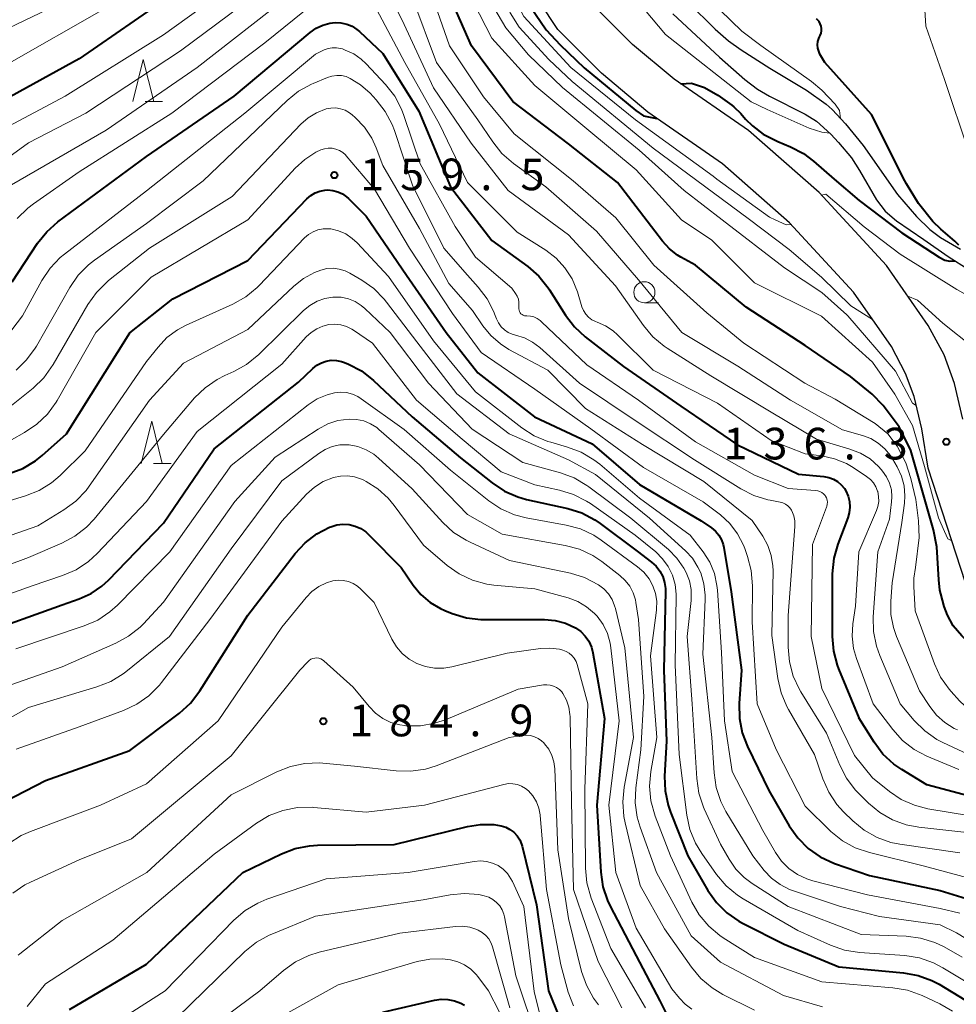
# Model space of a CAD drawing. Units: metres. Extents: x -66000 to -64000, y 27000 to 28500.
# Drawn here: x -65130 to -65019, y 27345 to 27462 of the extents above; entities that cross this region are included whole.
import ezdxf

# ---------------------------------------------------------------- set-up
doc = ezdxf.new("R2010")
doc.units = ezdxf.units.M
for name, color, linetype, lineweight in [('210100_道路縁(街区線)', 7, 'Continuous', 30), ('510100_河川', 7, 'Continuous', 30), ('633100_広葉樹林', 7, 'Continuous', 13), ('633200_針葉樹林', 7, 'Continuous', 13), ('710100_等高線(計曲線)', 7, 'Continuous', 40), ('710200_等高線(主曲線)', 7, 'Continuous', 13), ('731200_図化機測定による標高点', 7, 'Continuous', 40)]:
    doc.layers.add(name, color=color, linetype=linetype, lineweight=lineweight)
doc.styles.add('Style-WORKING', font='MS Gothic.ttf')

msp = doc.modelspace()

# ---------------------------------------------------------------- linework, layer by layer
at = {"layer": '210100_道路縁(街区線)', "linetype": 'Continuous', "lineweight": 30, "flags": 128}
for points in [[(-65018.32, 27414.74), (-65019.27, 27418.95), (-65020.52, 27422.38), (-65022.39, 27425.85), (-65027.35, 27432.94), (-65035.33, 27441.59), (-65043.68, 27448.96), (-65052.49, 27455.03), (-65057.43, 27459.14), (-65062.32, 27464.05), (-65064.13, 27466.6), (-65065.62, 27469.94), (-65067.48, 27474.39), (-65068.3, 27476.97), (-65068.94, 27479.41), (-65070.12, 27484.35), (-65071.2, 27490.01), (-65072.84, 27500.6), (-65073.39, 27506.3), (-65072.28, 27509.89), (-65069.63, 27513.45)], [(-65017.97, 27395.34), (-65022.39, 27408.94), (-65023.16, 27413.6), (-65024.07, 27417.41), (-65025.1, 27420.15), (-65026.76, 27423.37), (-65031.25, 27429.8), (-65038.83, 27438.02), (-65046.76, 27445.01), (-65055.62, 27451.11), (-65061.1, 27455.76), (-65066.29, 27460.91), (-65068.47, 27464.19), (-65070.2, 27467.9), (-65072.18, 27472.8), (-65072.97, 27475.5), (-65073.64, 27478.07), (-65074.79, 27482.47), (-65076.12, 27489.09), (-65077.8, 27499.97), (-65079.07, 27506.57), (-65080.99, 27509.15), (-65084.7, 27512.38)]]:
    msp.add_lwpolyline(points, dxfattribs=at)
at = {"layer": '510100_河川', "linetype": 'Continuous', "lineweight": 30, "flags": 128}
for points in [[(-65050.84, 27464.13), (-65047.64, 27460.96), (-65046.08, 27459.57), (-65044.57, 27458.49), (-65041.16, 27456.35), (-65036.81, 27453.72), (-65034.48, 27452.07), (-65033.77, 27451.43), (-65032.2, 27449.74), (-65030.11, 27447.19), (-65026.04, 27441.36), (-65023.79, 27438.77), (-65022.21, 27437.21), (-65020.96, 27436.26), (-65018.58, 27434.87)], [(-65052.65, 27462.78), (-65047.12, 27457.62), (-65044.11, 27454.98)], [(-65044.11, 27454.98), (-65042.62, 27453.84), (-65041.22, 27453.01), (-65036.99, 27450.89), (-65035.64, 27450.06), (-65033.94, 27448.5), (-65033.03, 27447.53), (-65031.5, 27445.7), (-65030.55, 27444.22), (-65028.51, 27440.73), (-65027.5, 27439.37), (-65026.16, 27438.23), (-65022.93, 27436.03), (-65020.03, 27434.02), (-65017.55, 27432.43)]]:
    msp.add_lwpolyline(points, dxfattribs=at)
at = {"layer": '633100_広葉樹林', "linetype": 'Continuous', "lineweight": 13}
msp.add_line((-65056.03, 27428.53), (-65054.36, 27428.53), dxfattribs=at)
msp.add_circle((-65056.03, 27429.78), 1.25, dxfattribs=at)
at = {"layer": '633200_針葉樹林', "linetype": 'Continuous', "lineweight": 13}
for p, q in [((-65115.18, 27452.37), (-65113.1, 27452.37)), ((-65114.19, 27409.5), (-65112.11, 27409.5))]:
    msp.add_line(p, q, dxfattribs=at)
at = {"layer": '633200_針葉樹林', "linetype": 'Continuous', "lineweight": 13, "flags": 128}
for points in [[(-65116.64, 27452.37), (-65115.39, 27457.37), (-65114.14, 27452.37)], [(-65115.65, 27409.5), (-65114.4, 27414.5), (-65113.15, 27409.5)]]:
    msp.add_lwpolyline(points, dxfattribs=at)
at = {"layer": '710100_等高線(計曲線)', "linetype": 'Continuous', "lineweight": 40, "flags": 128}
for points, elevation in [([(-65099.03, 27492.25), (-65094.17, 27495.58), (-65092.79, 27496.23), (-65092.11, 27496.42), (-65091.43, 27496.5), (-65089.72, 27496.46), (-65088.95, 27496.34), (-65087.22, 27495.59), (-65085.63, 27494.63), (-65083.68, 27492.97), (-65081.69, 27490.79), (-65079.93, 27487.87), (-65076.76, 27482.49), (-65075.82, 27480.01), (-65073.79, 27473.38), (-65071.99, 27468.43), (-65069.54, 27463.62), (-65067.66, 27460.87), (-65065.99, 27459.1), (-65063.17, 27456.38), (-65057.05, 27451.33), (-65056.12, 27450.68), (-65054.55, 27450.37)], 130), ([(-65027.73, 27416.35), (-65029.03, 27417.72), (-65031.6, 27419.81), (-65037, 27423.49), (-65043.97, 27428.03), (-65049.96, 27433), (-65051.7, 27433.95), (-65052.09, 27434.18), (-65053.07, 27434.92), (-65053.9, 27435.83), (-65054.81, 27437), (-65059.21, 27442.79), (-65065, 27447.36), (-65071.62, 27452.38), (-65076.51, 27459), (-65079.72, 27466.28)], 140), ([(-65112.14, 27465), (-65123, 27457.44), (-65134.74, 27451), (-65142.09, 27445.97), (-65142.45, 27445.74), (-65143.85, 27445.03), (-65145.36, 27444.58), (-65146.92, 27444.4), (-65148.49, 27444.49), (-65151.99, 27445), (-65158.34, 27445.52), (-65158.82, 27445.57), (-65160.35, 27445.91), (-65161.79, 27446.52), (-65163.11, 27447.37), (-65165.22, 27449), (-65172.31, 27453.69), (-65181, 27456.88), (-65189.59, 27458.41)], 140), ([(-65018.77, 27435.35), (-65019.26, 27435.82), (-65020.92, 27437.27), (-65021.85, 27438.16), (-65023.56, 27440.3), (-65024.99, 27442.61), (-65025.19, 27443), (-65029.14, 27450.86), (-65034.66, 27457), (-65035.23, 27458), (-65035.38, 27458.35), (-65035.48, 27458.72), (-65035.51, 27459.1), (-65035.47, 27459.48), (-65035.37, 27459.85), (-65035.29, 27460.03), (-65035.21, 27460.2), (-65035.1, 27460.47), (-65035.05, 27460.75), (-65035.05, 27461.04), (-65035.09, 27461.32), (-65035.19, 27461.6), (-65035.33, 27461.85), (-65035.51, 27462.07), (-65035.62, 27462.17)], 130), ([(-65130.93, 27431), (-65127.91, 27435.58), (-65126.83, 27436.95), (-65125.5, 27438.12), (-65115, 27445.87), (-65104.64, 27453), (-65095.62, 27460.58), (-65094.92, 27461.08), (-65094.13, 27461.44), (-65093.3, 27461.67), (-65092.67, 27461.74), (-65091.98, 27461.71), (-65091.3, 27461.56), (-65090.66, 27461.3), (-65090.08, 27460.93), (-65089.78, 27460.67), (-65087, 27458.08), (-65082.75, 27451.25), (-65079, 27442.26), (-65074.09, 27435.91), (-65069.85, 27432.82), (-65068.54, 27431.67), (-65067.44, 27430.32), (-65067.28, 27430.08), (-65065.38, 27427.06), (-65064.32, 27425.67), (-65063.04, 27424.49), (-65058.52, 27421), (-65051.71, 27416.29), (-65045, 27411.7), (-65037.76, 27408.24), (-65034.75, 27407.95), (-65034.18, 27407.84), (-65033.64, 27407.64), (-65033.14, 27407.34), (-65032.7, 27406.97), (-65032.33, 27406.52), (-65032.16, 27406.23), (-65031.89, 27405.62), (-65031.73, 27404.97), (-65031.69, 27404.31), (-65031.76, 27403.65), (-65031.94, 27403.04), (-65033.12, 27399.94), (-65033.59, 27398.26), (-65033.77, 27396.4), (-65033.79, 27389), (-65033.64, 27387.26), (-65033.19, 27385.57), (-65033.03, 27385.16), (-65030.64, 27379.36)], 150), ([(-65051.71, 27454.49), (-65050.46, 27454.55), (-65048.9, 27454.04), (-65047.34, 27453.12), (-65045.66, 27451.95), (-65045.44, 27451.75), (-65044.6, 27450.95), (-65044.03, 27450.3), (-65043.21, 27449.5), (-65041.94, 27448.51), (-65040.21, 27447.66), (-65038.71, 27447.03), (-65037.17, 27446.22)], 130), ([(-65037.17, 27446.22), (-65036, 27445.33), (-65033.55, 27443.18), (-65030.59, 27440.65), (-65025.54, 27436.83), (-65021.91, 27434.46), (-65021.11, 27433.92), (-65020.44, 27433.6), (-65019.84, 27433.45), (-65019.19, 27433.49)], 130), ([(-65131.29, 27408.29), (-65129.66, 27408.91), (-65128.17, 27409.8), (-65127.37, 27410.44), (-65124.5, 27413), (-65117, 27424.97), (-65111.91, 27429), (-65103, 27433.55), (-65096.01, 27440.85), (-65095.56, 27441.24), (-65095.05, 27441.55), (-65094.49, 27441.77), (-65093.9, 27441.88), (-65093.55, 27441.9), (-65092.94, 27441.85), (-65092.36, 27441.7), (-65091.81, 27441.44), (-65091.31, 27441.1), (-65091.07, 27440.88), (-65089, 27438.79), (-65084.21, 27431.79), (-65079.53, 27425), (-65075.76, 27420.24), (-65069.06, 27415), (-65062.2, 27411.8), (-65056.6, 27407), (-65049.3, 27402.7)], 160), ([(-65134.74, 27389.26), (-65125, 27392.75), (-65123, 27393.45), (-65121.58, 27394.08), (-65120.29, 27394.96), (-65119.53, 27395.67), (-65113, 27402.41), (-65107, 27411.22), (-65097, 27419.12), (-65095.3, 27420.75), (-65094.83, 27421.14), (-65094.3, 27421.43), (-65093.73, 27421.63), (-65093.13, 27421.72), (-65092.52, 27421.71), (-65091.93, 27421.59), (-65091.54, 27421.46), (-65091.1, 27421.27), (-65089.56, 27420.46), (-65088.11, 27419.32), (-65083.54, 27415), (-65077.83, 27410.17), (-65074.07, 27407.18), (-65072.61, 27406.21), (-65071.02, 27405.52)], 170), ([(-65012.97, 27385.6), (-65014.26, 27385.91), (-65015.89, 27386.81), (-65017.25, 27387.86), (-65018.43, 27389.07), (-65019.43, 27390.26), (-65020.1, 27391.53), (-65020.53, 27392.56), (-65020.91, 27394.06), (-65021.02, 27394.47), (-65021.14, 27395.7), (-65021.39, 27399.6), (-65021.76, 27401.61), (-65024.48, 27411.02), (-65025.85, 27413.82), (-65027.73, 27416.35)], 140), ([(-65071.02, 27405.52), (-65070.01, 27405.24), (-65065.11, 27404.15), (-65063.45, 27403.63), (-65061.9, 27402.82), (-65061.27, 27402.38), (-65056.9, 27399.1), (-65055.19, 27397.81), (-65054.65, 27397.32), (-65054.2, 27396.74), (-65053.86, 27396.09), (-65053.64, 27395.4), (-65053.54, 27394.67), (-65053.53, 27394.37), (-65053.74, 27385), (-65053.4, 27376.6), (-65053.64, 27372.45), (-65053.58, 27370.71), (-65053.23, 27369), (-65052.94, 27368.18), (-65050.88, 27363), (-65048.5, 27358.89), (-65047.5, 27357.47), (-65046.26, 27356.24), (-65044.83, 27355.24), (-65044.32, 27354.96), (-65039.47, 27352.53), (-65033, 27349.86), (-65025.33, 27349.14), (-65023.61, 27348.83), (-65021.98, 27348.22), (-65021.12, 27347.77), (-65018.06, 27345.94)], 170), ([(-65049.3, 27402.7), (-65048.08, 27401.85), (-65047.61, 27401.46), (-65047.21, 27400.98), (-65046.9, 27400.45), (-65046.69, 27399.87), (-65046.62, 27399.54), (-65045.74, 27394.26), (-65044.54, 27385), (-65044.81, 27381.03), (-65044.78, 27379.28), (-65044.45, 27377.57), (-65043.83, 27375.96), (-65041.28, 27370.72), (-65038.86, 27366.54), (-65037.86, 27365.11), (-65036.62, 27363.88), (-65035.19, 27362.88), (-65033.49, 27362.1), (-65029.34, 27360.66), (-65021, 27358.88), (-65017.9, 27357.94)], 160), ([(-65131.8, 27369.43), (-65127, 27371.93), (-65117, 27375.47), (-65111.12, 27379.9), (-65109.82, 27381.07), (-65108.68, 27382.54), (-65103, 27391.53), (-65097.39, 27398.82), (-65096.22, 27400.09), (-65094.85, 27401.14), (-65093.33, 27401.93), (-65093.16, 27402), (-65092.46, 27402.21), (-65091.74, 27402.29), (-65091.01, 27402.24), (-65090.31, 27402.07), (-65089.64, 27401.78), (-65089.04, 27401.38), (-65088.67, 27401.05), (-65084.84, 27397.16), (-65083.42, 27395.08), (-65082.51, 27393.96), (-65081.41, 27393.02), (-65080.17, 27392.29), (-65079.66, 27392.07), (-65078.79, 27391.72), (-65077.12, 27391.21), (-65075.39, 27391.01), (-65075.07, 27391), (-65067.88, 27391), (-65066.61, 27390.89), (-65065.37, 27390.56), (-65064.18, 27390), (-65063.57, 27389.57), (-65063.05, 27389.04), (-65062.62, 27388.42), (-65062.31, 27387.74), (-65062.13, 27387.05), (-65060.74, 27379.26), (-65061.67, 27369), (-65061.2, 27361.07), (-65060.95, 27359.34), (-65060.4, 27357.69), (-65060.08, 27357.02), (-65057, 27351.13), (-65054.2, 27345.8), (-65053.49, 27344.4)], 180), ([(-65013.54, 27369), (-65022.58, 27371.42), (-65025.53, 27373.22), (-65026.48, 27373.87), (-65027.76, 27375.06), (-65028.81, 27376.45), (-65030.64, 27379.36)], 150), ([(-65124.13, 27344.77), (-65115, 27350.15), (-65103.6, 27361), (-65099.03, 27363.23), (-65097.4, 27363.86), (-65095.69, 27364.19), (-65094.74, 27364.25), (-65085.66, 27364.34), (-65076.98, 27366.48), (-65075.44, 27366.72), (-65073.88, 27366.69), (-65073, 27366.55), (-65072.46, 27366.39), (-65071.95, 27366.13), (-65071.5, 27365.8), (-65071.11, 27365.38), (-65070.8, 27364.91), (-65070.58, 27364.39), (-65070.51, 27364.15), (-65068.81, 27357.19), (-65067.37, 27347), (-65065.23, 27341.65)], 190), ([(-65087, 27344.48), (-65080.88, 27345.9), (-65080.09, 27346.01), (-65079.3, 27345.98), (-65078.52, 27345.82), (-65077.78, 27345.52), (-65077.36, 27345.28)], 200)]:
    msp.add_lwpolyline(points, dxfattribs=dict(at, elevation=elevation))
at = {"layer": '710200_等高線(主曲線)', "linetype": 'Continuous', "lineweight": 13, "flags": 128}
for points, elevation in [([(-65017.6, 27446.4), (-65020.48, 27455), (-65022.68, 27461.32), (-65023.26, 27471), (-65026.47, 27479.53), (-65029, 27487.13), (-65033.94, 27494.06), (-65035.26, 27498.19), (-65035.64, 27499.89), (-65035.72, 27501.63), (-65035.5, 27503.36), (-65035.38, 27503.85), (-65034.95, 27505.43), (-65034.35, 27507.06), (-65033.47, 27508.57), (-65032.81, 27509.4), (-65024.37, 27519), (-65013, 27526.24)], 132), ([(-65032.79, 27450.38), (-65032.91, 27451.31), (-65033.41, 27452.07), (-65034.99, 27453.73), (-65036.22, 27454.77), (-65042.25, 27459.04), (-65044.47, 27460.74), (-65050.95, 27467.05), (-65055, 27474.6), (-65057.65, 27477.85), (-65057.97, 27478.32), (-65058.2, 27478.83), (-65058.33, 27479.37), (-65058.37, 27479.92), (-65058.32, 27480.48), (-65058.17, 27481.02), (-65058, 27481.38), (-65057, 27483.26), (-65048.72, 27490.93), (-65047.55, 27492.22), (-65047.63, 27495.57), (-65047.23, 27498.74)], 128), ([(-65095.04, 27488.59), (-65090.82, 27490.09), (-65088.7, 27490.52), (-65086.69, 27490.46), (-65085.76, 27490.28), (-65084.99, 27489.93), (-65083.46, 27488.95), (-65082.81, 27488.41), (-65081.79, 27487.28), (-65080.92, 27485.96), (-65079.5, 27483.55), (-65078.69, 27481.89), (-65076.3, 27475.79), (-65072.53, 27466.87), (-65070.33, 27462.46), (-65064.74, 27456.43), (-65057.1, 27450.22), (-65047.87, 27443.53), (-65047.44, 27443.18), (-65041.2, 27438.68), (-65040.53, 27438.38), (-65039.23, 27437.77), (-65038.62, 27437.79)], 132), ([(-65092.81, 27486.54), (-65089.06, 27488.07), (-65088.31, 27488.27), (-65087.63, 27488.32), (-65087.02, 27488.18), (-65086.21, 27487.75), (-65084.54, 27486.54), (-65082.97, 27484.93), (-65082.52, 27484.39), (-65081.53, 27482.99), (-65080.39, 27480.9), (-65079.17, 27478.73), (-65074.44, 27468.67), (-65071.94, 27462.9), (-65070.87, 27461.21), (-65067.34, 27457.35), (-65064.59, 27454.77), (-65054.97, 27446.86), (-65043.73, 27438.52), (-65038.89, 27434.86), (-65035.04, 27431.56), (-65031.58, 27428.18), (-65028.99, 27426.56)], 134), ([(-65180.12, 27463.77), (-65179.78, 27463.54), (-65179.54, 27463.32), (-65179.33, 27463.12), (-65179.08, 27462.96), (-65178.81, 27462.85), (-65178.52, 27462.79), (-65178.23, 27462.78), (-65178.2, 27462.78), (-65168.6, 27463.4), (-65159, 27462.15), (-65150.06, 27459.94), (-65141, 27458.89), (-65139, 27458.65), (-65137.79, 27458.61), (-65136.59, 27458.78), (-65135.45, 27459.15), (-65135.18, 27459.27), (-65126.66, 27463.34), (-65120.41, 27467), (-65109, 27474.24), (-65097.83, 27481), (-65090.68, 27484.58)], 136), ([(-65063.43, 27472.11), (-65059.98, 27468.04), (-65053.52, 27460.31), (-65043.37, 27452.36), (-65041.49, 27451.42), (-65036.51, 27449.22), (-65035.01, 27448.74), (-65034.07, 27448.62)], 128), ([(-65101.22, 27468.78), (-65113, 27460.3), (-65124.67, 27453), (-65135, 27447.54), (-65142.54, 27441.06), (-65143.3, 27440.48), (-65144.6, 27439.76), (-65146, 27439.27), (-65147.46, 27439.03), (-65148.95, 27439.05), (-65152.58, 27439.42), (-65159.2, 27438.8), (-65161.1, 27438.84), (-65161.7, 27438.89), (-65162.42, 27439.07), (-65163.1, 27439.38), (-65163.71, 27439.79), (-65164.24, 27440.31), (-65167.7, 27444.3), (-65171.62, 27447.82), (-65173.1, 27448.91), (-65174.66, 27449.69), (-65180.17, 27451.83), (-65189, 27454.53)], 142), ([(-65087.48, 27467.65), (-65084.5, 27461.5), (-65081, 27454.01), (-65076.56, 27447.44), (-65072.15, 27441.85), (-65065, 27436.6), (-65059.46, 27430.54), (-65056.14, 27425.83), (-65055.02, 27424.5), (-65053.68, 27423.38), (-65053.32, 27423.14), (-65048.14, 27419.86), (-65041, 27415.58), (-65035.63, 27412.37), (-65031.67, 27411.2), (-65030.43, 27410.72), (-65029.29, 27410.03), (-65028.3, 27409.14), (-65027.97, 27408.78), (-65027.81, 27408.59), (-65027.34, 27407.91), (-65026.99, 27407.16), (-65026.77, 27406.35), (-65026.7, 27405.53), (-65026.74, 27404.95), (-65027, 27402.89), (-65028.39, 27399), (-65028.91, 27391.3), (-65028.87, 27389.56)], 146), ([(-65026.09, 27411.56), (-65027.2, 27413.01), (-65028.68, 27414.21), (-65033.44, 27417.11), (-65037.03, 27419), (-65044.26, 27423.74), (-65048.64, 27427.36), (-65054.92, 27433), (-65059.4, 27438.6), (-65064.45, 27443), (-65071.44, 27448.56), (-65075.07, 27452.93), (-65079.13, 27459), (-65082.18, 27467.82)], 142), ([(-65174.67, 27443.33), (-65169, 27438.05), (-65165.31, 27434.56), (-65163.95, 27433.48), (-65162.41, 27432.65), (-65160.65, 27432.07), (-65156.8, 27431.2), (-65152.32, 27431), (-65146.26, 27432.72), (-65144.63, 27433.34), (-65143.13, 27434.24), (-65141.82, 27435.38), (-65140.97, 27436.37), (-65137, 27441.7), (-65129, 27447.48), (-65122.21, 27451), (-65111, 27458.37), (-65099.45, 27467)], 144), ([(-65077.73, 27467), (-65074.09, 27459.91), (-65069, 27454.28), (-65062.85, 27449.15), (-65057, 27444.28), (-65051.64, 27438.36), (-65048.04, 27435.96), (-65043, 27430.88), (-65035.05, 27426.95), (-65029, 27421.5), (-65026.34, 27417.72), (-65024.25, 27414), (-65022.85, 27409.13), (-65021.18, 27403.03), (-65020.46, 27401.42), (-65020.08, 27400.56), (-65019.59, 27400.34)], 138), ([(-65130.32, 27438.52), (-65129.08, 27439.75), (-65128.4, 27440.26), (-65123, 27444.04), (-65112.03, 27451), (-65101, 27459.32), (-65093, 27465.83)], 148), ([(-65131, 27442.51), (-65119.78, 27449), (-65109, 27456.42), (-65098.09, 27465)], 146), ([(-65083.45, 27464.55), (-65080.67, 27457), (-65075.77, 27450.23), (-65074, 27447.59), (-65072.91, 27446.23), (-65071.54, 27445.04), (-65067.72, 27442.28), (-65061.69, 27437), (-65056.73, 27431.27), (-65051.61, 27425), (-65044.96, 27421.04), (-65038.73, 27417), (-65032.54, 27413.46), (-65030.19, 27412.81), (-65029.22, 27412.44), (-65028.33, 27411.91), (-65027.54, 27411.24), (-65026.88, 27410.44), (-65026.63, 27410.04), (-65026.08, 27409.08), (-65025.57, 27407.99), (-65025.26, 27406.84), (-65025.16, 27405.65), (-65025.22, 27404.78), (-65025.51, 27402.49), (-65026.67, 27395.33), (-65026.84, 27393.16), (-65026.82, 27391.6), (-65026.53, 27390.07), (-65026.16, 27389), (-65023.44, 27382.56), (-65022.22, 27380.69), (-65021.41, 27379.66), (-65020.44, 27378.79), (-65019.33, 27378.1)], 144), ([(-65168.38, 27457.01), (-65166.65, 27455.82), (-65165.13, 27454.97), (-65163.49, 27454.39), (-65163.04, 27454.29), (-65158.49, 27453.34), (-65157.54, 27453.23), (-65156.58, 27453.29), (-65155.65, 27453.51), (-65155.27, 27453.65), (-65154.55, 27453.87), (-65153.8, 27453.97), (-65153.05, 27453.94), (-65152.32, 27453.78), (-65152.12, 27453.71), (-65145, 27451.07), (-65143.33, 27451.04), (-65142.28, 27451.11), (-65141.26, 27451.36), (-65140.2, 27451.83), (-65131, 27457.08), (-65120.63, 27463)], 138), ([(-65088.08, 27463.92), (-65084.42, 27457), (-65080.3, 27449.7), (-65077, 27442.8), (-65071.11, 27436.89), (-65067.72, 27434.76), (-65066.49, 27433.83), (-65065.44, 27432.69), (-65064.6, 27431.39), (-65063.96, 27429.84), (-65063.42, 27428.07), (-65063.24, 27427.61), (-65062.98, 27427.2), (-65062.65, 27426.83), (-65062.27, 27426.53), (-65061.83, 27426.3), (-65061.62, 27426.22), (-65060.63, 27425.79), (-65059.73, 27425.2), (-65059.21, 27424.73), (-65055, 27420.55), (-65047.36, 27416.64), (-65041, 27412.2)], 148), ([(-65023.82, 27416.36), (-65024.28, 27416.65), (-65026.27, 27420.44), (-65031.93, 27427), (-65032.03, 27427.11), (-65035.02, 27429.74), (-65039.43, 27432.67), (-65046.83, 27438.37), (-65051.32, 27441.82), (-65056.64, 27446.6), (-65065.73, 27454.03), (-65069.76, 27457.9), (-65072.45, 27461.13), (-65073.85, 27463.52)], 136), ([(-65132.22, 27423.68), (-65129.69, 27427), (-65127.41, 27431.17), (-65126.44, 27432.62), (-65125.23, 27433.88), (-65124.74, 27434.28), (-65115, 27441.78), (-65103.36, 27451), (-65095, 27458.01), (-65093.95, 27458.5), (-65093.49, 27458.67), (-65093.01, 27458.76), (-65092.52, 27458.76), (-65092.04, 27458.68), (-65091.81, 27458.61), (-65091.46, 27458.48), (-65090.47, 27458.02), (-65089.57, 27457.4), (-65088.99, 27456.86), (-65086.69, 27454.39), (-65085.61, 27453.01), (-65084.8, 27451.48), (-65084.51, 27450.73), (-65082.6, 27445), (-65078.44, 27437.56), (-65076.05, 27433.95), (-65071.73, 27430.27), (-65071.28, 27429.63), (-65071.09, 27429.32), (-65070.96, 27428.97), (-65070.89, 27428.61), (-65070.89, 27428.22), (-65070.91, 27427.96), (-65070.91, 27427.8), (-65070.88, 27427.64), (-65070.83, 27427.49), (-65070.75, 27427.36), (-65070.65, 27427.23), (-65070.52, 27427.13), (-65070.39, 27427.05)], 152), ([(-65130.47, 27420.55), (-65129.22, 27421.76), (-65128.19, 27423.17), (-65128.06, 27423.39), (-65124.1, 27430.35), (-65123.11, 27431.79), (-65121.88, 27433.03), (-65121.18, 27433.57), (-65115, 27437.94), (-65108.31, 27443), (-65098.36, 27452.52), (-65097, 27453.61), (-65095.47, 27454.45), (-65095.26, 27454.53), (-65093.58, 27455.23), (-65093.04, 27455.4), (-65092.47, 27455.47), (-65091.9, 27455.45), (-65091.35, 27455.33), (-65090.87, 27455.13), (-65089.65, 27454.38), (-65088.53, 27453.37), (-65087.8, 27452.59), (-65086.74, 27451.21), (-65085.92, 27449.67), (-65085.65, 27448.95), (-65083.51, 27442.49), (-65079.79, 27435), (-65077, 27431.82), (-65075.72, 27430.4), (-65074.67, 27429.01)], 154), ([(-65131.01, 27416.35), (-65128.44, 27418.43), (-65127.19, 27419.64), (-65126.07, 27421.2), (-65121.95, 27428.33), (-65120.95, 27429.76), (-65119.72, 27430.99), (-65119.51, 27431.16), (-65114.67, 27435), (-65104.86, 27441.14), (-65096.73, 27449.69), (-65095.86, 27450.46), (-65094.87, 27451.06), (-65093.74, 27451.5), (-65093.18, 27451.61), (-65092.6, 27451.62), (-65092.03, 27451.53), (-65091.48, 27451.34), (-65090.98, 27451.06), (-65090.64, 27450.8), (-65090.28, 27450.48), (-65089.19, 27449.34), (-65088.31, 27448.03), (-65087.8, 27446.91), (-65087, 27444.82), (-65082.66, 27437.34), (-65079.19, 27430.81)], 156), ([(-65132.58, 27411.42), (-65129.45, 27413.16), (-65128, 27414.14), (-65126.75, 27415.35), (-65125.73, 27416.76), (-65125.61, 27416.95), (-65121.03, 27425), (-65114.45, 27431.55), (-65103, 27438.36), (-65097.41, 27444.47), (-65096.26, 27445.53), (-65094.94, 27446.37), (-65094.35, 27446.65), (-65093.92, 27446.79), (-65093.48, 27446.86), (-65093.02, 27446.84), (-65092.58, 27446.75), (-65092.16, 27446.59), (-65091.77, 27446.35), (-65091.43, 27446.05), (-65091.34, 27445.95), (-65087.99, 27442.01), (-65083.84, 27435), (-65078.75, 27427.25), (-65075.35, 27422.65), (-65069, 27418.29), (-65062.39, 27413.61), (-65056.15, 27409), (-65049.05, 27404.95), (-65047.02, 27403.39), (-65045.91, 27402.37), (-65044.99, 27401.17), (-65044.29, 27399.82), (-65044.14, 27399.43), (-65043.8, 27398.48), (-65043.36, 27396.79), (-65043.22, 27395.01)], 158), ([(-65035.06, 27441.3), (-65034.55, 27441.4), (-65030.01, 27437.55), (-65025.71, 27434.29)], 132), ([(-65138.04, 27403), (-65129.35, 27405.64), (-65127.74, 27406.29), (-65126.26, 27407.21), (-65125.25, 27408.08), (-65122.28, 27411), (-65115, 27421.59), (-65113.65, 27423.29), (-65112.6, 27424.42), (-65111.36, 27425.34), (-65110.33, 27425.89), (-65104.78, 27428.38), (-65103.26, 27429.23), (-65101.91, 27430.33), (-65101.65, 27430.59), (-65096.28, 27436.21), (-65095.81, 27436.62), (-65095.28, 27436.94), (-65094.7, 27437.17), (-65094.09, 27437.29), (-65093.46, 27437.31), (-65093.17, 27437.28), (-65092.26, 27437.06), (-65091.41, 27436.69), (-65090.64, 27436.17), (-65090.07, 27435.65), (-65086.34, 27431.66), (-65081, 27424.03), (-65076.03, 27417.97), (-65070.54, 27413.72), (-65069.07, 27412.78), (-65067.46, 27412.11), (-65067.13, 27412.01), (-65065.13, 27411.44), (-65063.5, 27410.83), (-65062, 27409.94), (-65061.32, 27409.41)], 162), ([(-65025.71, 27434.29), (-65019, 27430.09), (-65015, 27427.86), (-65012.49, 27427.1), (-65008.29, 27425.06), (-65006.8, 27424.03), (-65005.23, 27422.35), (-65004.12, 27420.63), (-65003.46, 27418.98), (-65003.19, 27416.47), (-65003.11, 27415.64), (-65002.95, 27415.05)], 132), ([(-65139, 27398.24), (-65127.88, 27402.12), (-65124.8, 27403.99), (-65123.39, 27405.02), (-65122.18, 27406.28), (-65121.79, 27406.8), (-65114.65, 27417), (-65110.63, 27421.37), (-65103, 27425.35), (-65097.56, 27430.51), (-65096.41, 27431.43), (-65095.12, 27432.13), (-65094.37, 27432.41), (-65093.65, 27432.58), (-65092.91, 27432.62), (-65092.18, 27432.53), (-65091.48, 27432.31), (-65090.92, 27432.04), (-65089.51, 27431.22), (-65088.09, 27430.21), (-65086.86, 27428.97), (-65086.59, 27428.62), (-65083, 27423.89), (-65078.26, 27417.74), (-65072.05, 27413), (-65065, 27409.93), (-65061.82, 27408.18), (-65055.44, 27403), (-65051.17, 27399.14), (-65050.34, 27398.25), (-65049.68, 27397.22), (-65049.36, 27396.52), (-65048.97, 27395.23), (-65048.82, 27393.9)], 164), ([(-65079.19, 27430.81), (-65076.39, 27427.61), (-65075.18, 27425.82), (-65074.23, 27424.64), (-65073.08, 27423.65), (-65072.07, 27423.01), (-65067.45, 27420.55), (-65063, 27416), (-65056.25, 27411.75), (-65049, 27407.36), (-65043.26, 27402.74), (-65042.01, 27400.87), (-65041.4, 27399.77), (-65041, 27398.59), (-65040.8, 27397.36), (-65040.79, 27396.75), (-65040.91, 27389.09), (-65040.22, 27384), (-65039.83, 27382.3), (-65039.15, 27380.7), (-65038.96, 27380.35), (-65035.86, 27375), (-65034.88, 27372.13), (-65034.18, 27370.54), (-65033.21, 27369.09), (-65032.42, 27368.22), (-65031.33, 27367.14), (-65029.98, 27366.03), (-65028.46, 27365.17), (-65026.82, 27364.59), (-65025.77, 27364.38), (-65018.66, 27363.34)], 156), ([(-65139.6, 27394.4), (-65129, 27398.35), (-65125.04, 27400.04), (-65123.5, 27400.86), (-65122.12, 27401.93), (-65121.21, 27402.9), (-65113, 27412.93), (-65109.32, 27417.25), (-65108.08, 27418.47), (-65106.65, 27419.46), (-65105.73, 27419.93), (-65104.68, 27420.39), (-65103.15, 27421.23), (-65101.69, 27422.42), (-65096.41, 27427.61), (-65095.66, 27428.23), (-65094.81, 27428.71), (-65093.9, 27429.04), (-65092.94, 27429.2), (-65092.79, 27429.21)], 166), ([(-65092.79, 27429.21), (-65091.94, 27429.18), (-65091.1, 27429), (-65090.31, 27428.68), (-65089.58, 27428.23), (-65089.15, 27427.86), (-65086.15, 27425), (-65081.62, 27419), (-65076.43, 27413.57), (-65070.41, 27409.59), (-65065.97, 27408.38), (-65064.34, 27407.77), (-65062.83, 27406.89), (-65062.6, 27406.72), (-65057.65, 27403), (-65053.19, 27399.28), (-65052.18, 27398.27), (-65051.35, 27397.09), (-65051.08, 27396.58), (-65050.7, 27395.6), (-65050.5, 27394.56), (-65050.48, 27393.51), (-65050.5, 27393.26), (-65050.98, 27389), (-65050.38, 27381), (-65049.83, 27372.15), (-65049.57, 27370.43), (-65049.02, 27368.77), (-65048.93, 27368.58), (-65047, 27364.39), (-65046, 27362.6), (-65045.21, 27361.43), (-65044.22, 27360.42), (-65043.27, 27359.71), (-65039, 27357), (-65030.33, 27353.67), (-65025.03, 27353.46), (-65023.3, 27353.25), (-65021.63, 27352.73), (-65020.53, 27352.2), (-65018.38, 27351)], 166), ([(-65024.81, 27429.31), (-65023.69, 27428.84), (-65020.69, 27426.1), (-65017, 27423.18), (-65009.39, 27420.61), (-65006.8, 27419.72), (-65006.34, 27419.52), (-65005.92, 27419.24), (-65005.55, 27418.88), (-65005.26, 27418.48), (-65005.03, 27418.02), (-65004.89, 27417.54), (-65004.84, 27417.03), (-65004.84, 27416.77), (-65004.95, 27415.3), (-65005.23, 27411.79), (-65005.41, 27408.67), (-65005.64, 27406.9), (-65006.01, 27405.46), (-65007.27, 27402.28), (-65007.51, 27401.3), (-65007.57, 27400.49)], 134), ([(-65074.67, 27429.01), (-65073.87, 27427.46), (-65073.78, 27427.23), (-65073.55, 27426.62), (-65073.32, 27426.14), (-65073, 27425.7), (-65072.62, 27425.33), (-65072.18, 27425.03), (-65071.69, 27424.8), (-65071.3, 27424.7), (-65070.25, 27424.38), (-65069.28, 27423.88), (-65068.4, 27423.22), (-65063.7, 27419), (-65057, 27414.5), (-65050.08, 27409.92), (-65044.61, 27406.5), (-65043.06, 27405.7), (-65041.39, 27405.19), (-65041.13, 27405.14), (-65039.96, 27404.92), (-65039.63, 27404.83), (-65039.32, 27404.68), (-65039.04, 27404.48), (-65038.8, 27404.24), (-65038.61, 27403.95), (-65038.56, 27403.87), (-65038.33, 27403.3), (-65038.21, 27402.7), (-65038.19, 27402.09), (-65038.2, 27402.03), (-65039, 27391.48), (-65039, 27387.72), (-65038.85, 27385.98), (-65038.4, 27384.3), (-65037.66, 27382.72), (-65037.49, 27382.43), (-65034.45, 27377.55), (-65032.89, 27373.74), (-65032.09, 27372.19), (-65031.04, 27370.81), (-65030.69, 27370.45), (-65029.49, 27369.25), (-65028.15, 27368.13), (-65026.64, 27367.26), (-65025, 27366.67), (-65023.5, 27366.39), (-65018.19, 27365.81)], 154), ([(-65070.39, 27427.05), (-65070.24, 27427), (-65070.08, 27426.97), (-65069.97, 27426.97), (-65069.54, 27426.94), (-65069.13, 27426.85), (-65068.74, 27426.68), (-65068.38, 27426.44), (-65068.2, 27426.29), (-65062.84, 27421.16), (-65056.74, 27417), (-65049.96, 27412.04), (-65043, 27408.11), (-65039, 27406.54), (-65035.75, 27406.3), (-65035.48, 27406.26), (-65035.24, 27406.18), (-65035, 27406.05), (-65034.8, 27405.88), (-65034.63, 27405.68), (-65034.59, 27405.63), (-65034.47, 27405.4), (-65034.39, 27405.16), (-65034.35, 27404.9), (-65034.36, 27404.65), (-65034.41, 27404.4), (-65034.44, 27404.3), (-65036.1, 27399.9), (-65036.28, 27389), (-65035, 27382.84), (-65031.13, 27374.87), (-65029, 27372.25), (-65027, 27370.63), (-65025.59, 27369.67), (-65024.04, 27368.98), (-65022.46, 27368.58), (-65015, 27367.33)], 152), ([(-65138.62, 27391.38), (-65128.57, 27395), (-65124.95, 27396.21), (-65123.35, 27396.9), (-65121.9, 27397.86), (-65120.85, 27398.82), (-65115, 27405), (-65109, 27413.29), (-65099, 27421.24), (-65096.08, 27424.49), (-65095.5, 27425.03), (-65094.84, 27425.46), (-65094.12, 27425.77), (-65093.41, 27425.94), (-65092.7, 27425.98), (-65091.99, 27425.91), (-65091.31, 27425.71), (-65090.68, 27425.4), (-65090.49, 27425.28), (-65088.25, 27423.75), (-65083.04, 27417), (-65077.62, 27412.38), (-65073, 27408.49), (-65069, 27406.96), (-65066.09, 27406.33), (-65064.42, 27405.82), (-65062.87, 27405.03), (-65062.43, 27404.73), (-65057.13, 27401), (-65054.68, 27399), (-65053.87, 27398.2), (-65053.2, 27397.28), (-65052.71, 27396.25), (-65052.4, 27395.15), (-65052.28, 27394.01), (-65052.28, 27393.84), (-65052.39, 27385.61), (-65051.89, 27375), (-65051, 27367.81), (-65050.63, 27366.11), (-65049.98, 27364.49), (-65049.23, 27363.26), (-65047.47, 27360.77), (-65046.34, 27359.44), (-65045, 27358.33), (-65044.33, 27357.91), (-65037.86, 27354.14), (-65033.97, 27352.4), (-65032.32, 27351.82), (-65030.55, 27351.54), (-65025.16, 27351.17), (-65023.43, 27350.9), (-65021.78, 27350.33), (-65020.66, 27349.74), (-65017.92, 27348.08)], 168), ([(-65130.49, 27387.51), (-65122.39, 27390.24), (-65120.79, 27390.94), (-65119.34, 27391.91), (-65118.47, 27392.69), (-65112.24, 27399), (-65105, 27409.24), (-65095.85, 27416.44), (-65094.79, 27417.14), (-65093.63, 27417.63), (-65092.73, 27417.87), (-65092.02, 27417.94), (-65091.31, 27417.89), (-65090.62, 27417.71), (-65089.97, 27417.42), (-65089.57, 27417.17), (-65084.49, 27413.51), (-65079, 27408.69), (-65074.47, 27405.07), (-65073.02, 27404.11)], 172), ([(-65133.25, 27382.49), (-65125, 27385.4), (-65118.66, 27388.18), (-65117.13, 27389.01), (-65115.77, 27390.1), (-65115.37, 27390.5), (-65113, 27393.04), (-65104.56, 27405), (-65099.76, 27410.24), (-65094.67, 27413.57), (-65093.55, 27414.17), (-65092.34, 27414.57), (-65091, 27414.76), (-65090.13, 27414.72), (-65089.28, 27414.53), (-65088.47, 27414.2), (-65087.74, 27413.74), (-65087.49, 27413.53), (-65082.66, 27409.34), (-65077, 27403.45), (-65072.89, 27401.11), (-65065.41, 27399.78), (-65063.72, 27399.33), (-65062.14, 27398.59), (-65061.06, 27397.86), (-65058.94, 27396.23), (-65058.29, 27395.64), (-65057.75, 27394.94), (-65057.35, 27394.16), (-65057.09, 27393.32), (-65057.03, 27393), (-65056.72, 27391), (-65056.11, 27381.89), (-65056.46, 27375.54), (-65057.04, 27371.04), (-65057.11, 27369.29)], 174), ([(-65137.93, 27375.57), (-65129, 27380.57), (-65120.88, 27383.01), (-65119.26, 27383.66), (-65117.78, 27384.57), (-65117.47, 27384.81), (-65112.28, 27389), (-65105, 27399.37), (-65099, 27407.44), (-65094.61, 27410.69), (-65093.84, 27411.16), (-65093, 27411.5), (-65092.11, 27411.68), (-65091.2, 27411.7), (-65091, 27411.69), (-65089.96, 27411.49), (-65088.98, 27411.12), (-65088.07, 27410.58), (-65087.52, 27410.13), (-65083.53, 27406.47), (-65079.91, 27402.51), (-65078.63, 27401.33), (-65077.16, 27400.39), (-65076.68, 27400.15), (-65071.99, 27398.01), (-65064.78, 27396.48), (-65063.11, 27395.97), (-65061.47, 27395.11), (-65061.45, 27395.1), (-65060.82, 27394.62), (-65060.28, 27394.03), (-65059.86, 27393.36), (-65059.55, 27392.62), (-65059.47, 27392.31), (-65058.36, 27387.64), (-65057.33, 27377), (-65058.43, 27371.12), (-65058.6, 27369.39), (-65058.47, 27367.65), (-65058.32, 27366.9), (-65056.51, 27359.49), (-65053.64, 27354.36), (-65050.46, 27349.79), (-65049.34, 27348.46), (-65048.01, 27347.34), (-65046.72, 27346.57), (-65043, 27344.72)], 176), ([(-65041, 27412.2), (-65037, 27410.65), (-65035, 27410.39), (-65033.51, 27410.06), (-65032.1, 27409.48), (-65031.31, 27409.02), (-65029.7, 27407.95), (-65029.26, 27407.61), (-65028.9, 27407.2), (-65028.61, 27406.73), (-65028.4, 27406.22), (-65028.38, 27406.15), (-65028.28, 27405.57), (-65028.27, 27404.97), (-65028.37, 27404.38), (-65028.53, 27403.9), (-65030.63, 27399), (-65031, 27392.58), (-65031.32, 27390.47), (-65031.41, 27389.03), (-65031.25, 27387.58), (-65030.9, 27386.36), (-65028.93, 27381), (-65026.61, 27377.95), (-65025.43, 27376.66), (-65024.05, 27375.6), (-65022.56, 27374.81), (-65018.79, 27373.21)], 148), ([(-65005.79, 27375.34), (-65006.28, 27375.34), (-65007.86, 27375.9), (-65011.11, 27377.37), (-65013.45, 27378.31), (-65014.37, 27378.56), (-65015.98, 27379.24), (-65017.44, 27380.19), (-65018.71, 27381.38), (-65019.7, 27382.47), (-65019.93, 27382.73), (-65020.93, 27384.16), (-65021.66, 27385.74), (-65023.96, 27392.04), (-65024.1, 27394.9), (-65024.09, 27395.89), (-65023.89, 27397.15), (-65023.46, 27400.72), (-65023.54, 27402.69), (-65023.86, 27405.22), (-65024.48, 27407.72), (-65025.05, 27409.58), (-65026.09, 27411.56)], 142), ([(-65061.32, 27409.41), (-65056.62, 27405.38), (-65050.59, 27401), (-65049.07, 27399), (-65048.29, 27397.78), (-65047.74, 27396.44), (-65047.43, 27395.02), (-65047.38, 27394.49), (-65046.9, 27387.1), (-65046.53, 27379), (-65045.62, 27373), (-65042, 27366), (-65040.5, 27363.39), (-65039.79, 27362.38), (-65038.91, 27361.5), (-65037.9, 27360.78), (-65036.78, 27360.26), (-65036.08, 27360.04), (-65029.61, 27358.39), (-65021, 27356.76), (-65018.67, 27356.21)], 162), ([(-65130.45, 27375.65), (-65123, 27378.3), (-65117.73, 27380.23), (-65116.15, 27380.97), (-65114.72, 27381.97), (-65113.49, 27383.2), (-65113.23, 27383.53), (-65107.5, 27391), (-65099, 27402.67), (-65096.04, 27405.86), (-65095.12, 27406.69), (-65094.07, 27407.35), (-65092.86, 27407.83), (-65092.03, 27408), (-65091.19, 27408.03), (-65090.36, 27407.91), (-65089.56, 27407.64), (-65089.27, 27407.5), (-65089, 27407.37), (-65087.6, 27406.49), (-65086.38, 27405.38), (-65085.67, 27404.53), (-65082.21, 27399.79), (-65079.39, 27397.41), (-65077.97, 27396.4), (-65076.39, 27395.66), (-65074.71, 27395.2), (-65073.87, 27395.08), (-65069, 27394.62), (-65065.06, 27393.55), (-65063.92, 27393.13), (-65062.87, 27392.51), (-65061.94, 27391.73), (-65061.62, 27391.38), (-65060.92, 27390.41), (-65060.4, 27389.34), (-65060.07, 27388.19)], 178), ([(-65073.02, 27404.11), (-65071.42, 27403.41), (-65070.02, 27403.05), (-65065.28, 27402.19), (-65063.6, 27401.73), (-65062.02, 27400.99), (-65061.13, 27400.41), (-65056.85, 27397.26), (-65056.11, 27396.61), (-65055.48, 27395.83), (-65055.02, 27394.98), (-65054.71, 27394.09), (-65054.57, 27393.16), (-65054.58, 27392.22), (-65054.6, 27392.09), (-65055.3, 27386.7), (-65054.57, 27377), (-65055.27, 27372.98), (-65055.41, 27371.24), (-65055.25, 27369.5), (-65054.75, 27367.7), (-65052.95, 27363), (-65050.4, 27357.51), (-65049.53, 27356), (-65048.41, 27354.66), (-65047.08, 27353.54), (-65046.68, 27353.27), (-65043, 27350.94), (-65035, 27348.05), (-65026.59, 27347.37), (-65024.87, 27347.08), (-65023.12, 27346.45), (-65021.01, 27345.45), (-65019.51, 27344.57)], 172), ([(-65131.33, 27364.45), (-65129.86, 27365.39), (-65128.76, 27365.88), (-65120.45, 27369), (-65115, 27371.51), (-65106.53, 27379), (-65099, 27390.1), (-65096.11, 27393.61), (-65095.41, 27394.33), (-65094.59, 27394.92), (-65093.68, 27395.36), (-65092.93, 27395.58), (-65092.32, 27395.67), (-65091.71, 27395.64), (-65091.1, 27395.51), (-65090.54, 27395.28), (-65090.02, 27394.95), (-65089.62, 27394.6), (-65088.06, 27393), (-65085.96, 27388.69), (-65085.41, 27387.77), (-65084.71, 27386.97), (-65083.88, 27386.29), (-65083, 27385.8), (-65081.96, 27385.43), (-65080.88, 27385.24), (-65079.77, 27385.25), (-65078.86, 27385.4), (-65072.3, 27387), (-65068.35, 27387.55), (-65067.22, 27387.61), (-65066.09, 27387.47), (-65065.69, 27387.37), (-65065.29, 27387.22), (-65064.93, 27387.01), (-65064.61, 27386.73), (-65064.34, 27386.4), (-65064.13, 27386.03), (-65064.01, 27385.68), (-65062.71, 27381), (-65063.09, 27370.91), (-65063.01, 27361.54), (-65062.85, 27359.8), (-65062.33, 27357.98), (-65060, 27352)], 182), ([(-65043.22, 27395.01), (-65043.27, 27390.73), (-65042.66, 27381), (-65040.41, 27375.59), (-65037, 27368.87), (-65033.93, 27365.89), (-65032.57, 27364.79), (-65031.05, 27363.95), (-65029.36, 27363.37), (-65023, 27361.8), (-65016.1, 27359.97)], 158), ([(-65048.82, 27393.9), (-65048.82, 27393.37), (-65049.09, 27386.91), (-65048.03, 27377), (-65047.78, 27372.83), (-65047.52, 27371.1), (-65046.97, 27369.45), (-65046.36, 27368.26), (-65043.18, 27363), (-65041.83, 27361.26), (-65040.97, 27360.34), (-65039.96, 27359.58), (-65038.84, 27359.01), (-65038.38, 27358.84), (-65032.8, 27357), (-65028.19, 27355.81), (-65021, 27354.81), (-65019.04, 27353.87), (-65017.93, 27353.21), (-65016.95, 27352.37), (-65016.13, 27351.37), (-65015.93, 27351.07), (-65014.03, 27347.97), (-65007, 27341.52)], 164), ([(-65028.87, 27389.56), (-65028.54, 27387.85), (-65028.15, 27386.74), (-65025.72, 27381), (-65024.05, 27379.02), (-65022.81, 27377.8), (-65021.38, 27376.8), (-65020.67, 27376.43), (-65015.84, 27374.16)], 146), ([(-65060.07, 27388.19), (-65059.99, 27387.66), (-65059.01, 27379), (-65060.24, 27369), (-65059.42, 27361), (-65057, 27354.43), (-65052.76, 27347.24), (-65051.88, 27346.12), (-65051.2, 27345.4), (-65050.41, 27344.81)], 178), ([(-65130.85, 27358.59), (-65129.41, 27359.56), (-65128.74, 27359.89), (-65123, 27362.52), (-65116.78, 27365), (-65105, 27374.86), (-65096.83, 27385), (-65095.92, 27386), (-65095.74, 27386.16), (-65095.54, 27386.29), (-65095.32, 27386.38), (-65095.08, 27386.43), (-65094.84, 27386.44), (-65094.61, 27386.41), (-65094.38, 27386.34), (-65094.17, 27386.23), (-65093.99, 27386.1), (-65090.53, 27383), (-65088.64, 27380.68), (-65087.89, 27379.9), (-65087.02, 27379.27), (-65086.05, 27378.8), (-65085.01, 27378.51), (-65084.41, 27378.42), (-65084.31, 27378.41), (-65082.56, 27378.41), (-65080.85, 27378.71), (-65079.51, 27379.16), (-65071, 27382.76), (-65067.99, 27383.25), (-65067.59, 27383.27), (-65067.18, 27383.23), (-65066.79, 27383.12), (-65066.43, 27382.95), (-65066.1, 27382.71), (-65065.82, 27382.42), (-65065.69, 27382.24), (-65065.26, 27381.46), (-65064.98, 27380.63), (-65064.85, 27379.75), (-65064.84, 27379.51), (-65064.66, 27369.34), (-65064.44, 27359), (-65061.51, 27350.49), (-65058.7, 27345)], 184), ([(-65019.33, 27378.1), (-65018.95, 27377.92)], 144), ([(-65130.22, 27351.22), (-65130.02, 27351.38), (-65125, 27355.32), (-65114.97, 27361), (-65105, 27370.22), (-65099.56, 27372.95), (-65097.94, 27373.6), (-65096.24, 27373.95), (-65094.5, 27374), (-65094.14, 27373.98), (-65090.38, 27373.62), (-65085.43, 27373.06), (-65083.69, 27373.02), (-65081.97, 27373.28), (-65080.71, 27373.67), (-65072.04, 27377), (-65070.52, 27377.25), (-65070.03, 27377.29), (-65069.53, 27377.24), (-65069.06, 27377.11), (-65068.61, 27376.9), (-65068.21, 27376.61), (-65067.96, 27376.37), (-65067.85, 27376.25), (-65067.36, 27375.62), (-65066.99, 27374.9), (-65066.75, 27374.13), (-65066.64, 27373.3), (-65066.3, 27363.7), (-65065, 27355.57), (-65063.46, 27349.3), (-65062.89, 27347.65), (-65062.05, 27346.12), (-65061.47, 27345.33)], 186), ([(-65129.16, 27345.14), (-65127, 27347.82), (-65119, 27353), (-65107, 27363.2), (-65101.97, 27366.86), (-65100.48, 27367.76), (-65098.85, 27368.38), (-65097.14, 27368.72), (-65095.4, 27368.75), (-65095.18, 27368.73), (-65089, 27368.17), (-65082.07, 27369), (-65072.67, 27371.46), (-65072.14, 27371.55), (-65071.61, 27371.54), (-65071.08, 27371.45), (-65070.58, 27371.26), (-65070.11, 27370.99), (-65069.75, 27370.69), (-65069.23, 27370.09), (-65068.81, 27369.4), (-65068.53, 27368.65), (-65068.37, 27367.86), (-65068.36, 27367.77), (-65067.62, 27359), (-65065.94, 27350.06), (-65065.04, 27346.84), (-65064.44, 27345.2)], 188), ([(-65057.11, 27369.29), (-65056.88, 27367.57), (-65056.54, 27366.39), (-65054.61, 27361), (-65050.48, 27353.52), (-65047, 27350.39), (-65039.54, 27346.46), (-65034.91, 27345.09)], 174), ([(-65121, 27341.76), (-65112.81, 27347), (-65104.66, 27355.37), (-65103.34, 27356.5), (-65101.84, 27357.4), (-65100.75, 27357.84), (-65093.74, 27360.26), (-65084, 27361), (-65076.19, 27362.34), (-65075.46, 27362.4), (-65074.73, 27362.33), (-65074.02, 27362.14), (-65073.36, 27361.83), (-65072.77, 27361.4), (-65072.25, 27360.89), (-65071.84, 27360.28), (-65071.66, 27359.94), (-65070.32, 27357), (-65069.07, 27346.93), (-65068.28, 27343.72)], 192), ([(-65103.35, 27351.65), (-65102, 27352.75), (-65100.48, 27353.6), (-65100.15, 27353.73), (-65095, 27355.83), (-65082.23, 27357.77), (-65079.02, 27358.37), (-65077.34, 27358.53), (-65075.66, 27358.4), (-65075, 27358.26), (-65074.47, 27358.09), (-65073.98, 27357.82), (-65073.54, 27357.48), (-65073.17, 27357.06), (-65072.88, 27356.58), (-65072.68, 27356.07), (-65072.61, 27355.77), (-65071.24, 27348.76), (-65068.65, 27341)], 194), ([(-65095.8, 27351.19), (-65094.57, 27351.56), (-65085, 27353.84), (-65078.42, 27354.63), (-65077.56, 27354.66), (-65076.7, 27354.54), (-65075.88, 27354.27), (-65075.71, 27354.19), (-65075.23, 27353.92), (-65074.82, 27353.56), (-65074.46, 27353.14), (-65074.19, 27352.66), (-65074.03, 27352.21), (-65071.97, 27345)], 196), ([(-65113, 27342.27), (-65103.35, 27351.65)], 194), ([(-65112.33, 27339), (-65101.58, 27347), (-65098.79, 27349.41), (-65097.37, 27350.43), (-65095.8, 27351.19)], 196), ([(-65060, 27352), (-65055.91, 27345)], 182), ([(-65092.29, 27347.71), (-65082.95, 27350.46), (-65081.46, 27350.76), (-65079.95, 27350.79), (-65079, 27350.68), (-65078.14, 27350.45), (-65077.33, 27350.08), (-65076.6, 27349.57), (-65075.97, 27348.94), (-65075.78, 27348.71), (-65074.51, 27347), (-65070.6, 27339.4)], 198), ([(-65099, 27344), (-65092.29, 27347.71)], 198)]:
    msp.add_lwpolyline(points, dxfattribs=dict(at, elevation=elevation))
at = {"layer": '731200_図化機測定による標高点', "linetype": 'Continuous', "lineweight": 40}
for centre in [(-65092.77, 27443.66, 159.49), (-65020.26, 27412.06, 136.26), (-65094.07, 27378.95, 184.88)]:
    msp.add_circle(centre, 0.375, dxfattribs=at)

# ---------------------------------------------------------------- texts
at = {"layer": '731200_図化機測定による標高点', "linetype": 'Continuous', "lineweight": 40, "style": 'Style-WORKING'}
for s, p in [('1', (-65089.71, 27441.87, -10)), ('5', (-65084.96, 27441.87, -10)), ('9', (-65080.21, 27441.87, -10)), ('5', (-65070.71, 27441.87, -10)), ('.', (-65075.46, 27441.87, -10)), ('1', (-65046.67, 27409.97, -10)), ('3', (-65041.92, 27409.97, -10)), ('6', (-65037.17, 27409.97, -10)), ('3', (-65027.67, 27409.97, -10)), ('.', (-65032.42, 27409.97, -10)), ('1', (-65091.01, 27377.16, -10)), ('8', (-65086.26, 27377.16, -10)), ('4', (-65081.51, 27377.16, -10)), ('9', (-65072.01, 27377.16, -10)), ('.', (-65076.76, 27377.16, -10))]:
    msp.add_text(s, height=3.75, dxfattribs=at).set_placement(p)

doc.saveas('drawing.dxf')
